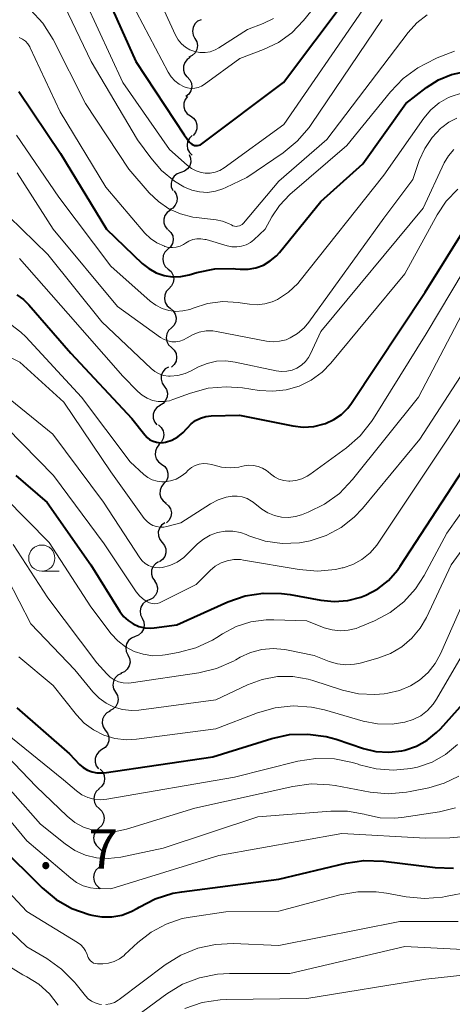
# Model space of a CAD drawing. Units: metres. Extents: x -66000 to -64000, y 28500 to 29785.
# Drawn here: x -65918 to -65876, y 28577 to 28671 of the extents above; entities that cross this region are included whole.
import ezdxf

# ---------------------------------------------------------------- set-up
doc = ezdxf.new("R2010")
doc.units = ezdxf.units.M
for name, color, linetype, lineweight in [('510200_細流', 7, 'Continuous', 30), ('633100_広葉樹林', 7, 'Continuous', 13), ('710100_等高線(計曲線)', 7, 'Continuous', 40), ('710200_等高線(主曲線)', 7, 'Continuous', 13), ('731200_図化機測定による標高点', 7, 'Continuous', 40)]:
    doc.layers.add(name, color=color, linetype=linetype, lineweight=lineweight)
doc.styles.add('Style-WORKING', font='MS Gothic.ttf')

msp = doc.modelspace()

# ---------------------------------------------------------------- linework, layer by layer
at = {"layer": '510200_細流', "linetype": 'Continuous', "lineweight": 30, "flags": 128}
for points in [[(-65900.397, 28670.977), (-65900.73, 28670.823), (-65900.995, 28670.569), (-65901.165, 28670.244), (-65901.222, 28669.88), (-65901.16, 28669.519), (-65900.985, 28669.196)], [(-65900.985, 28669.196), (-65900.809, 28668.874), (-65900.747, 28668.512), (-65900.804, 28668.149), (-65900.974, 28667.824), (-65901.239, 28667.57), (-65901.573, 28667.416)], [(-65901.432, 28667.376), (-65901.739, 28667.175), (-65901.964, 28666.885), (-65902.086, 28666.539), (-65902.089, 28666.171), (-65901.976, 28665.822), (-65901.755, 28665.529)], [(-65901.72, 28665.525), (-65901.472, 28665.253), (-65901.326, 28664.917), (-65901.295, 28664.55), (-65901.384, 28664.194), (-65901.581, 28663.884), (-65901.868, 28663.655)], [(-65901.682, 28663.661), (-65901.913, 28663.375), (-65902.039, 28663.031), (-65902.048, 28662.664), (-65901.939, 28662.313), (-65901.724, 28662.015), (-65901.424, 28661.804)], [(-65901.424, 28661.804), (-65901.124, 28661.592), (-65900.909, 28661.295), (-65900.8, 28660.943), (-65900.809, 28660.577), (-65900.935, 28660.232), (-65901.166, 28659.947)], [(-65901.24, 28659.941), (-65901.508, 28659.69), (-65901.68, 28659.366), (-65901.74, 28659.004), (-65901.68, 28658.641), (-65901.508, 28658.317), (-65901.24, 28658.066)], [(-65901.543, 28658.115), (-65901.404, 28657.776), (-65901.382, 28657.409), (-65901.478, 28657.054), (-65901.683, 28656.75), (-65901.974, 28656.527), (-65902.322, 28656.41)], [(-65902.322, 28656.41), (-65902.67, 28656.293), (-65902.962, 28656.07), (-65903.167, 28655.765), (-65903.263, 28655.41), (-65903.241, 28655.044), (-65903.102, 28654.704)], [(-65902.966, 28654.657), (-65902.768, 28654.347), (-65902.681, 28653.991), (-65902.712, 28653.624), (-65902.859, 28653.288), (-65903.105, 28653.016), (-65903.427, 28652.839)], [(-65903.317, 28652.817), (-65903.62, 28652.609), (-65903.84, 28652.315), (-65903.954, 28651.967), (-65903.95, 28651.599), (-65903.829, 28651.252), (-65903.603, 28650.964)], [(-65903.525, 28650.956), (-65903.267, 28650.695), (-65903.107, 28650.365), (-65903.061, 28650), (-65903.134, 28649.641), (-65903.318, 28649.323), (-65903.596, 28649.083)], [(-65903.586, 28649.083), (-65903.847, 28648.824), (-65904.01, 28648.496), (-65904.06, 28648.132), (-65903.99, 28647.771), (-65903.81, 28647.452), (-65903.535, 28647.208)], [(-65903.535, 28647.208), (-65903.26, 28646.965), (-65903.079, 28646.645), (-65903.009, 28646.284), (-65903.06, 28645.921), (-65903.223, 28645.592), (-65903.484, 28645.334)], [(-65903.461, 28645.335), (-65903.712, 28645.067), (-65903.862, 28644.732), (-65903.898, 28644.367), (-65903.814, 28644.009), (-65903.622, 28643.697), (-65903.338, 28643.464)], [(-65903.338, 28643.464), (-65903.054, 28643.231), (-65902.861, 28642.919), (-65902.777, 28642.561), (-65902.813, 28642.196), (-65902.963, 28641.861), (-65903.214, 28641.593)], [(-65903.23, 28641.593), (-65903.498, 28641.342), (-65903.67, 28641.018), (-65903.73, 28640.656), (-65903.67, 28640.293), (-65903.498, 28639.969), (-65903.23, 28639.718)], [(-65903.23, 28639.718), (-65902.962, 28639.467), (-65902.79, 28639.143), (-65902.73, 28638.78), (-65902.79, 28638.418), (-65902.962, 28638.094), (-65903.23, 28637.843)], [(-65903.496, 28637.864), (-65903.813, 28637.68), (-65904.053, 28637.402), (-65904.193, 28637.063), (-65904.216, 28636.696), (-65904.12, 28636.341), (-65903.915, 28636.037)], [(-65903.915, 28636.037), (-65903.71, 28635.732), (-65903.615, 28635.378), (-65903.638, 28635.011), (-65903.778, 28634.671), (-65904.018, 28634.394), (-65904.335, 28634.209)], [(-65904.31, 28634.205), (-65904.615, 28633.999), (-65904.836, 28633.707), (-65904.953, 28633.359), (-65904.952, 28632.991), (-65904.833, 28632.644), (-65904.609, 28632.353)], [(-65904.473, 28632.344), (-65904.199, 28632.099), (-65904.02, 28631.779), (-65903.951, 28631.418), (-65904.003, 28631.055), (-65904.167, 28630.727), (-65904.43, 28630.47)], [(-65904.387, 28630.473), (-65904.623, 28630.192), (-65904.756, 28629.85), (-65904.772, 28629.483), (-65904.67, 28629.13), (-65904.461, 28628.828), (-65904.165, 28628.611)], [(-65904.165, 28628.611), (-65903.869, 28628.393), (-65903.66, 28628.092), (-65903.557, 28627.739), (-65903.574, 28627.372), (-65903.706, 28627.03), (-65903.943, 28626.749)], [(-65903.943, 28626.749), (-65904.179, 28626.468), (-65904.312, 28626.126), (-65904.328, 28625.759), (-65904.226, 28625.406), (-65904.017, 28625.105), (-65903.721, 28624.887)], [(-65903.787, 28624.881), (-65903.505, 28624.646), (-65903.315, 28624.333), (-65903.234, 28623.974), (-65903.273, 28623.609), (-65903.426, 28623.275), (-65903.68, 28623.009)], [(-65903.857, 28623.01), (-65904.156, 28622.797), (-65904.371, 28622.5), (-65904.479, 28622.149), (-65904.469, 28621.782), (-65904.343, 28621.437), (-65904.111, 28621.152)], [(-65904.111, 28621.152), (-65903.88, 28620.867), (-65903.754, 28620.523), (-65903.744, 28620.155), (-65903.852, 28619.804), (-65904.067, 28619.507), (-65904.366, 28619.295)], [(-65904.445, 28619.308), (-65904.758, 28619.115), (-65904.99, 28618.831), (-65905.12, 28618.488), (-65905.133, 28618.12), (-65905.028, 28617.768), (-65904.814, 28617.47)], [(-65904.844, 28617.476), (-65904.648, 28617.166), (-65904.564, 28616.809), (-65904.598, 28616.442), (-65904.747, 28616.107), (-65904.996, 28615.837), (-65905.319, 28615.662)], [(-65905.335, 28615.668), (-65905.676, 28615.531), (-65905.953, 28615.291), (-65906.14, 28614.975), (-65906.215, 28614.615), (-65906.172, 28614.25), (-65906.013, 28613.92)], [(-65906.013, 28613.92), (-65905.854, 28613.589), (-65905.81, 28613.224), (-65905.886, 28612.864), (-65906.072, 28612.548), (-65906.35, 28612.308), (-65906.69, 28612.171)], [(-65906.69, 28612.171), (-65907.031, 28612.034), (-65907.309, 28611.794), (-65907.495, 28611.478), (-65907.571, 28611.118), (-65907.527, 28610.754), (-65907.368, 28610.423)], [(-65907.368, 28610.423), (-65907.209, 28610.092), (-65907.166, 28609.728), (-65907.241, 28609.368), (-65907.428, 28609.052), (-65907.705, 28608.812), (-65908.046, 28608.675)], [(-65907.985, 28608.653), (-65908.317, 28608.496), (-65908.579, 28608.24), (-65908.747, 28607.913), (-65908.8, 28607.549), (-65908.735, 28607.188), (-65908.556, 28606.867)], [(-65908.556, 28606.867), (-65908.377, 28606.547), (-65908.312, 28606.186), (-65908.366, 28605.822), (-65908.533, 28605.495), (-65908.795, 28605.239), (-65909.127, 28605.081)], [(-65909.058, 28605.061), (-65909.382, 28604.888), (-65909.631, 28604.619), (-65909.782, 28604.285), (-65909.818, 28603.918), (-65909.735, 28603.561), (-65909.541, 28603.249)], [(-65909.537, 28603.249), (-65909.314, 28602.957), (-65909.198, 28602.609), (-65909.199, 28602.241), (-65909.318, 28601.894), (-65909.541, 28601.603), (-65909.846, 28601.399)], [(-65909.846, 28601.399), (-65910.152, 28601.196), (-65910.375, 28600.905), (-65910.494, 28600.558), (-65910.495, 28600.19), (-65910.379, 28599.842), (-65910.156, 28599.55)], [(-65910.022, 28599.534), (-65909.772, 28599.266), (-65909.622, 28598.931), (-65909.586, 28598.565), (-65909.671, 28598.208), (-65909.864, 28597.896), (-65910.148, 28597.664)], [(-65910.113, 28597.662), (-65910.382, 28597.413), (-65910.556, 28597.09), (-65910.617, 28596.728), (-65910.559, 28596.365), (-65910.389, 28596.04), (-65910.122, 28595.787)], [(-65910.122, 28595.787), (-65909.855, 28595.535), (-65909.685, 28595.21), (-65909.627, 28594.847), (-65909.689, 28594.485), (-65909.862, 28594.162), (-65910.131, 28593.912)], [(-65910.131, 28593.912), (-65910.401, 28593.663), (-65910.574, 28593.34), (-65910.636, 28592.978), (-65910.578, 28592.615), (-65910.407, 28592.29), (-65910.141, 28592.037)], [(-65910.141, 28592.037), (-65909.874, 28591.785), (-65909.704, 28591.46), (-65909.645, 28591.097), (-65909.707, 28590.735), (-65909.881, 28590.412), (-65910.15, 28590.162)], [(-65910.15, 28590.162), (-65910.419, 28589.913), (-65910.593, 28589.59), (-65910.655, 28589.228), (-65910.596, 28588.865), (-65910.426, 28588.54), (-65910.159, 28588.287)], [(-65910.159, 28588.287), (-65910.013, 28588.149)]]:
    msp.add_lwpolyline(points, dxfattribs=at)
at = {"layer": '633100_広葉樹林', "linetype": 'Continuous', "lineweight": 13}
msp.add_line((-65915.57, 28618.4), (-65913.903, 28618.4), dxfattribs=at)
msp.add_circle((-65915.57, 28619.65), 1.25, dxfattribs=at)
at = {"layer": '710100_等高線(計曲線)', "linetype": 'Continuous', "lineweight": 40, "flags": 128}
for points, elevation in [([(-65900.88, 28658.97), (-65900.73, 28658.98), (-65900.59, 28659.01), (-65900.45, 28659.06), (-65900.32, 28659.14), (-65892.54, 28665), (-65883.69, 28676.82)], 240), ([(-65909.81, 28674.19), (-65906.6, 28667), (-65902.01, 28659.99), (-65901.5, 28659.31), (-65901.41, 28659.2), (-65901.29, 28659.11), (-65901.16, 28659.04), (-65901.02, 28659), (-65900.88, 28658.97)], 240), ([(-65917.75, 28664.12), (-65913.79, 28658.21), (-65909.4, 28651), (-65906, 28647.75), (-65905.38, 28647.25), (-65904.68, 28646.86), (-65903.92, 28646.6), (-65903.13, 28646.48), (-65902.34, 28646.5), (-65901.54, 28646.66), (-65900.8, 28646.87), (-65899.09, 28647.22), (-65897.35, 28647.26), (-65897.13, 28647.24), (-65896.69, 28647.2), (-65895.93, 28647.2), (-65895.18, 28647.33), (-65894.47, 28647.59), (-65893.81, 28647.98), (-65893.23, 28648.46), (-65892.93, 28648.8), (-65889, 28653.64), (-65885, 28657.24), (-65880.9, 28663), (-65878.95, 28664.5), (-65877.81, 28665.23), (-65876.56, 28665.75), (-65875.24, 28666.04)], 250), ([(-65917.31, 28644.3), (-65916.8, 28643.79), (-65912.8, 28639.2), (-65907, 28632.95), (-65905.77, 28631.39), (-65905.54, 28631.15), (-65905.27, 28630.94), (-65904.97, 28630.79), (-65904.64, 28630.69), (-65904.31, 28630.65), (-65903.97, 28630.67), (-65903.79, 28630.71), (-65903.18, 28630.91), (-65902.62, 28631.22), (-65902.12, 28631.62), (-65901.8, 28631.97), (-65901.71, 28632.08), (-65901.34, 28632.46), (-65900.92, 28632.77), (-65900.45, 28633), (-65899.94, 28633.15), (-65899.44, 28633.2), (-65896.73, 28633.27), (-65891.68, 28632.25), (-65890.67, 28632.14), (-65889.66, 28632.2), (-65888.68, 28632.44), (-65888.54, 28632.49), (-65887.75, 28632.85), (-65887.04, 28633.35), (-65886.43, 28633.96), (-65886.09, 28634.41), (-65879.06, 28645), (-65875.06, 28651.42)], 260), ([(-65917.96, 28644.74), (-65917.31, 28644.3)], 260), ([(-65906.87, 28613.37), (-65906.33, 28613.14), (-65905.76, 28613.01), (-65905.18, 28612.98), (-65904.86, 28613), (-65902.72, 28613.28), (-65897.85, 28615.47), (-65896.21, 28616.04), (-65894.49, 28616.32), (-65892.74, 28616.29), (-65891.92, 28616.17), (-65889, 28615.63), (-65887.72, 28615.5), (-65886.44, 28615.6), (-65885.19, 28615.92), (-65884.72, 28616.11), (-65883.58, 28616.73), (-65882.56, 28617.53), (-65881.69, 28618.51), (-65881.43, 28618.89), (-65875, 28628.76)], 270), ([(-65918.03, 28627.53), (-65915.06, 28624.94), (-65910.91, 28619), (-65908.14, 28614.56), (-65907.79, 28614.09), (-65907.36, 28613.69), (-65906.87, 28613.37)], 270), ([(-65917.94, 28605.39), (-65912.94, 28601), (-65911.98, 28599.99), (-65911.63, 28599.68), (-65911.22, 28599.44), (-65910.78, 28599.27), (-65910.32, 28599.18), (-65909.85, 28599.17), (-65909.63, 28599.19), (-65899.28, 28600.72), (-65893.67, 28602.45), (-65891.97, 28602.82), (-65890.23, 28602.88), (-65888.5, 28602.65), (-65887.55, 28602.38), (-65884.95, 28601.51), (-65883.75, 28601.22), (-65882.51, 28601.15), (-65881.28, 28601.29), (-65881, 28601.35), (-65879.9, 28601.73), (-65878.87, 28602.29), (-65877.97, 28603.03), (-65877.62, 28603.38), (-65874.38, 28607)], 280), ([(-65919.68, 28592.32), (-65915.55, 28588.23), (-65914.21, 28587.12), (-65912.7, 28586.26), (-65911.06, 28585.68), (-65910.79, 28585.61), (-65909.85, 28585.45), (-65908.89, 28585.45), (-65907.95, 28585.62), (-65907.05, 28585.96), (-65906.45, 28586.28), (-65906.31, 28586.38), (-65904.76, 28587.18), (-65903.1, 28587.7), (-65902.23, 28587.85), (-65893, 28589.04), (-65886.61, 28590.58), (-65884.89, 28590.83), (-65883.03, 28590.77), (-65878.11, 28590.15), (-65876.38, 28590.08)], 290)]:
    msp.add_lwpolyline(points, dxfattribs=dict(at, elevation=elevation))
at = {"layer": '710200_等高線(主曲線)', "linetype": 'Continuous', "lineweight": 13, "flags": 128}
for points, elevation in [([(-65907.14, 28672.86), (-65903.55, 28665.98), (-65903.26, 28665.53), (-65902.91, 28665.14), (-65902.48, 28664.82), (-65902.02, 28664.58), (-65901.69, 28664.47), (-65901.35, 28664.43), (-65901.01, 28664.44), (-65900.68, 28664.52), (-65900.36, 28664.65), (-65900.11, 28664.8), (-65896.72, 28667.28), (-65894.45, 28668.14), (-65893.04, 28668.82), (-65891.77, 28669.73), (-65890.65, 28670.89), (-65884.08, 28679)], 238), ([(-65914.15, 28673.85), (-65910.87, 28667), (-65906.46, 28659.54), (-65905.2, 28657.8), (-65904.16, 28656.59), (-65902.92, 28655.58), (-65902.04, 28655.05), (-65901.98, 28655.02), (-65901.28, 28654.72), (-65900.54, 28654.56), (-65899.79, 28654.52), (-65899.04, 28654.62), (-65898.32, 28654.84)], 244), ([(-65905, 28674.23), (-65902.83, 28669.49), (-65902.58, 28669.06), (-65902.27, 28668.68), (-65901.89, 28668.36), (-65901.46, 28668.11), (-65901, 28667.94), (-65900.51, 28667.85), (-65900.02, 28667.84), (-65899.53, 28667.93), (-65899.06, 28668.09), (-65898.72, 28668.28), (-65895.97, 28670.03), (-65894.49, 28670.61), (-65893.51, 28671.1)], 236), ([(-65911.38, 28672.62), (-65907.84, 28665), (-65903.4, 28658.6), (-65901.74, 28657.11), (-65901.33, 28656.8), (-65900.87, 28656.57), (-65900.38, 28656.41), (-65900, 28656.36), (-65899.53, 28656.36)], 242), ([(-65916.63, 28671.93), (-65915.46, 28670.64)], 246), ([(-65899.53, 28656.36), (-65899.07, 28656.44), (-65898.63, 28656.61), (-65898.19, 28656.87), (-65892.52, 28661), (-65885, 28671.91)], 242), ([(-65915.46, 28670.64), (-65914.48, 28669.08), (-65911.4, 28663), (-65907.28, 28656.72), (-65905.34, 28654.48), (-65904.47, 28653.64), (-65903.47, 28652.96), (-65902.37, 28652.46), (-65901.2, 28652.16), (-65900.88, 28652.12), (-65898.96, 28651.9), (-65898.36, 28651.78), (-65897.79, 28651.55), (-65897.52, 28651.41), (-65897.38, 28651.34), (-65897.23, 28651.29), (-65897.07, 28651.27), (-65896.92, 28651.28), (-65896.76, 28651.32), (-65896.62, 28651.38), (-65896.49, 28651.47), (-65896.37, 28651.58), (-65893, 28655.57), (-65888.44, 28659.56), (-65880.68, 28669.76), (-65879.86, 28670.67), (-65878.89, 28671.43)], 246), ([(-65898.32, 28654.84), (-65898.03, 28654.97), (-65896.05, 28655.95), (-65892.6, 28658.29), (-65891.25, 28659.39), (-65890.11, 28660.71), (-65889.92, 28660.98), (-65883.17, 28671)], 244), ([(-65917.71, 28669.29), (-65917.4, 28669.13), (-65917.13, 28668.93), (-65916.9, 28668.67), (-65916.71, 28668.38), (-65916.67, 28668.31), (-65913.81, 28662.19), (-65909.46, 28655), (-65905.75, 28650.64), (-65905.23, 28650.12), (-65904.62, 28649.7), (-65903.9, 28649.38), (-65903.87, 28649.36), (-65903.5, 28649.27)], 248), ([(-65903.5, 28649.27), (-65903.13, 28649.25), (-65902.76, 28649.29), (-65902.4, 28649.39), (-65902.07, 28649.55), (-65901.9, 28649.67), (-65901.57, 28649.87), (-65901.2, 28650.01), (-65900.81, 28650.09), (-65900.42, 28650.1), (-65900.03, 28650.04), (-65899.92, 28650.01), (-65897.91, 28649.42), (-65897.46, 28649.33), (-65897, 28649.32), (-65896.55, 28649.39), (-65896.11, 28649.53), (-65895.71, 28649.75), (-65895.39, 28650), (-65894.3, 28651), (-65893.65, 28652.2), (-65892.94, 28653.28), (-65891.96, 28654.3), (-65886.51, 28659), (-65882.38, 28664.1), (-65881.17, 28665.36), (-65879.76, 28666.38), (-65879.03, 28666.78), (-65877.91, 28667.34), (-65876.28, 28667.97)], 248), ([(-65913.95, 28654.05), (-65909, 28647.49), (-65905.25, 28644.15), (-65904.72, 28643.75), (-65904.12, 28643.44), (-65903.47, 28643.25), (-65902.81, 28643.17), (-65902.14, 28643.21), (-65901.48, 28643.36), (-65901.23, 28643.46), (-65901.17, 28643.48), (-65899.78, 28643.92), (-65898.34, 28644.1), (-65896.88, 28644.03), (-65896.68, 28644), (-65895.78, 28643.86), (-65895.05, 28643.81), (-65894.32, 28643.88), (-65893.62, 28644.08), (-65893.11, 28644.32), (-65892.09, 28645), (-65891.2, 28645.84), (-65890.97, 28646.12), (-65883, 28656.16), (-65879.2, 28661.58), (-65878.53, 28662.38), (-65877.73, 28663.05), (-65876.83, 28663.57), (-65876.6, 28663.67), (-65875.6, 28663.98)], 252), ([(-65917.92, 28656.37), (-65914.5, 28651), (-65908.37, 28643.63), (-65904.26, 28640.68), (-65903.93, 28640.48), (-65903.57, 28640.35), (-65903.2, 28640.28), (-65902.81, 28640.27), (-65902.44, 28640.33), (-65902.08, 28640.46), (-65901.73, 28640.66), (-65901.17, 28640.98), (-65900.57, 28641.2), (-65899.93, 28641.31), (-65899.29, 28641.31), (-65898.93, 28641.25), (-65894.18, 28640.34), (-65893.55, 28640.28), (-65892.92, 28640.32), (-65892.31, 28640.47), (-65891.92, 28640.64), (-65891.21, 28641.06), (-65890.59, 28641.6), (-65890.14, 28642.13), (-65883, 28652.05), (-65880.25, 28655.75), (-65879.63, 28657.56), (-65879.11, 28658.71), (-65878.4, 28659.76), (-65877.56, 28660.64), (-65877.49, 28660.7), (-65876.8, 28661.2), (-65876.04, 28661.58)], 254), ([(-65917.99, 28659.98), (-65913.95, 28654.05)], 252), ([(-65918.72, 28652.21), (-65915, 28648.59), (-65909.84, 28642.16), (-65905.16, 28637.72), (-65904.8, 28637.43), (-65904.4, 28637.22), (-65903.97, 28637.07), (-65903.52, 28637.01), (-65903.36, 28637), (-65902.62, 28637.07), (-65901.91, 28637.26), (-65901.4, 28637.48), (-65900.66, 28637.87), (-65899.83, 28638.21), (-65898.94, 28638.41), (-65898.04, 28638.45), (-65897.17, 28638.34), (-65893.25, 28637.49), (-65892.74, 28637.43), (-65892.23, 28637.46), (-65891.74, 28637.57), (-65891.27, 28637.77), (-65890.84, 28638.04), (-65890.47, 28638.39), (-65890.16, 28638.79), (-65889.98, 28639.12), (-65889, 28641.25), (-65879.24, 28653), (-65877.24, 28657.32), (-65876.85, 28658), (-65876.34, 28658.61)], 256), ([(-65917.69, 28648.2), (-65913.05, 28642.95), (-65907.84, 28637), (-65906.42, 28635.53), (-65906.01, 28635.17), (-65905.54, 28634.89), (-65905.03, 28634.69), (-65904.49, 28634.59), (-65903.95, 28634.58), (-65903.41, 28634.66), (-65903.08, 28634.77), (-65901.42, 28635.38), (-65899.74, 28635.84), (-65898.01, 28635.99), (-65896.45, 28635.88), (-65894.86, 28635.64), (-65893.58, 28635.55), (-65892.3, 28635.69), (-65891.06, 28636.05), (-65889.91, 28636.62), (-65888.87, 28637.38), (-65888.05, 28638.23), (-65881, 28646.76), (-65877.93, 28652.36), (-65877.05, 28653.67), (-65875.96, 28654.81)], 258), ([(-65918.51, 28641.91), (-65917.56, 28641.2), (-65917.09, 28640.74), (-65911.78, 28635), (-65907.17, 28628.83), (-65905.85, 28627.63), (-65905.48, 28627.34), (-65905.05, 28627.12), (-65904.6, 28626.98), (-65904.13, 28626.92), (-65903.85, 28626.93), (-65903.3, 28627.01), (-65902.78, 28627.19), (-65902.29, 28627.45), (-65901.86, 28627.79), (-65901.62, 28628.03), (-65901.31, 28628.28), (-65900.95, 28628.47), (-65900.58, 28628.6), (-65900.18, 28628.66), (-65899.78, 28628.65), (-65899.39, 28628.57), (-65899.27, 28628.53), (-65898.47, 28628.32), (-65897.64, 28628.25), (-65896.81, 28628.33), (-65896.57, 28628.38), (-65896.3, 28628.44), (-65895.86, 28628.51), (-65895.41, 28628.49), (-65894.97, 28628.4), (-65894.55, 28628.23), (-65894.17, 28628), (-65894, 28627.86), (-65893.79, 28627.67), (-65893.41, 28627.39), (-65892.99, 28627.18), (-65892.53, 28627.04), (-65892.06, 28626.99), (-65891.95, 28626.99), (-65891.37, 28627.04), (-65890.82, 28627.2), (-65890.3, 28627.45), (-65890.05, 28627.62), (-65886.57, 28630.17), (-65885.26, 28631.32), (-65884.16, 28632.68), (-65883.98, 28632.97), (-65878.98, 28641.02), (-65873, 28651.05)], 262), ([(-65904.66, 28622.66), (-65904.31, 28622.6), (-65903.95, 28622.61), (-65903.66, 28622.66), (-65902.32, 28623), (-65899.5, 28624.83), (-65898.79, 28625.21), (-65898.01, 28625.46), (-65897.45, 28625.55), (-65896.96, 28625.56), (-65896.48, 28625.48), (-65896.02, 28625.33), (-65895.59, 28625.09), (-65895.44, 28624.98), (-65894.61, 28624.33), (-65894.04, 28623.97), (-65893.42, 28623.71), (-65892.76, 28623.56), (-65892.08, 28623.53), (-65891.41, 28623.61), (-65890.85, 28623.78), (-65890.21, 28624.03), (-65888.64, 28624.79), (-65887.23, 28625.81), (-65885.97, 28627.13), (-65879.69, 28635), (-65873.85, 28646.15)], 264), ([(-65903.37, 28618.96), (-65902.67, 28619.28), (-65902.05, 28619.72), (-65901.76, 28619.98), (-65900.73, 28621), (-65900.17, 28621.47), (-65899.53, 28621.84), (-65898.83, 28622.09), (-65898.11, 28622.21), (-65897.37, 28622.21), (-65896.65, 28622.08), (-65896.11, 28621.89), (-65895.84, 28621.78), (-65894.29, 28621.28), (-65892.67, 28621.05), (-65891.03, 28621.11), (-65890, 28621.29), (-65888.48, 28621.8), (-65887.06, 28622.57), (-65885.81, 28623.57), (-65885.04, 28624.39), (-65879.58, 28631), (-65873, 28641.12)], 266), ([(-65906.23, 28616.03), (-65905.82, 28615.67), (-65905.52, 28615.48), (-65905.3, 28615.38), (-65905.07, 28615.32), (-65904.83, 28615.3), (-65904.6, 28615.32), (-65904.36, 28615.39), (-65904.23, 28615.45), (-65900.86, 28617.14), (-65899.53, 28618.47), (-65899.05, 28618.87), (-65898.5, 28619.19), (-65897.91, 28619.4), (-65897.29, 28619.51), (-65896.66, 28619.51), (-65896.35, 28619.47), (-65891.07, 28618.56), (-65889.33, 28618.41), (-65887.6, 28618.57), (-65886.96, 28618.71), (-65886.87, 28618.73), (-65885.94, 28619.05), (-65885.08, 28619.53), (-65884.31, 28620.14), (-65883.66, 28620.89), (-65883.53, 28621.09), (-65876.93, 28631), (-65870.74, 28640.56)], 268), ([(-65919.33, 28639.19), (-65917.66, 28638.34), (-65913.48, 28634.52), (-65909, 28627.86), (-65905.81, 28623.44), (-65905.58, 28623.17), (-65905.3, 28622.95), (-65904.99, 28622.77), (-65904.66, 28622.66)], 264), ([(-65920.14, 28636.01), (-65914.53, 28631.47), (-65909.7, 28625), (-65906.23, 28619.69), (-65906, 28619.4), (-65905.73, 28619.15), (-65905.42, 28618.96), (-65905.08, 28618.82), (-65904.72, 28618.75), (-65904.35, 28618.74), (-65904.11, 28618.76), (-65903.37, 28618.96)], 266), ([(-65918.89, 28632.08), (-65914.47, 28627.53), (-65909.64, 28621), (-65906.57, 28616.45), (-65906.23, 28616.03)], 268), ([(-65908.26, 28607.86), (-65907.82, 28607.76), (-65907.36, 28607.73), (-65907.05, 28607.76), (-65900.63, 28608.72), (-65898.93, 28609.13), (-65897.33, 28609.82), (-65897.1, 28609.95), (-65896.68, 28610.2), (-65895.69, 28610.66), (-65894.63, 28610.94), (-65893.55, 28611.04), (-65892.46, 28610.94), (-65892.26, 28610.91), (-65889.64, 28610.36), (-65888.2, 28609.8), (-65887.42, 28609.57), (-65886.61, 28609.48), (-65885.8, 28609.54), (-65885.27, 28609.65), (-65883.56, 28610.12), (-65882.38, 28610.56), (-65881.3, 28611.2), (-65880.34, 28612.01), (-65879.54, 28612.98), (-65878.95, 28614), (-65876.59, 28619), (-65870.24, 28627.76)], 274), ([(-65905.91, 28610.48), (-65905, 28610.35), (-65904.08, 28610.39), (-65903.83, 28610.43), (-65902.57, 28610.65), (-65900.89, 28611.1), (-65899.31, 28611.84), (-65898.89, 28612.09), (-65898.35, 28612.44), (-65897.05, 28613.12), (-65895.65, 28613.57), (-65894.2, 28613.77), (-65893.47, 28613.78), (-65890.34, 28613.66), (-65888.67, 28613.02), (-65887.93, 28612.8), (-65887.16, 28612.72), (-65886.39, 28612.77), (-65885.64, 28612.95), (-65885.35, 28613.06), (-65883.88, 28613.68), (-65882.4, 28614.46), (-65881.09, 28615.49), (-65879.97, 28616.72), (-65879.16, 28617.99), (-65877, 28622.02), (-65873.48, 28627)], 272), ([(-65919.1, 28625.42), (-65914.87, 28621.13), (-65910.89, 28615), (-65908.95, 28612.44), (-65908.33, 28611.75), (-65907.6, 28611.19), (-65906.79, 28610.76), (-65905.91, 28610.48)], 272), ([(-65918.29, 28620.94), (-65915, 28615.85), (-65910.34, 28609.66), (-65909.39, 28608.61), (-65909.06, 28608.29), (-65908.68, 28608.04), (-65908.26, 28607.86)], 274), ([(-65919.97, 28619.86), (-65916.62, 28613.38), (-65912.41, 28609), (-65910.7, 28606.91)], 276), ([(-65910.7, 28606.91), (-65910.12, 28606.3), (-65909.44, 28605.81), (-65908.68, 28605.44), (-65907.87, 28605.21), (-65907.03, 28605.12), (-65906.32, 28605.17), (-65899, 28606.14), (-65895.97, 28607.57), (-65894.59, 28608.08), (-65893.14, 28608.35), (-65891.66, 28608.35), (-65890.21, 28608.11), (-65889.76, 28607.98), (-65886.94, 28607.07), (-65885.42, 28606.72), (-65883.87, 28606.64), (-65882.98, 28606.72), (-65882.62, 28606.77), (-65881.52, 28607.02), (-65880.47, 28607.46), (-65879.62, 28608), (-65878.79, 28608.74), (-65878.1, 28609.61), (-65877.61, 28610.53), (-65873.85, 28619)], 276), ([(-65910.64, 28603.27), (-65909.66, 28602.78), (-65908.61, 28602.47), (-65907.52, 28602.34), (-65906.54, 28602.39), (-65899, 28603.37), (-65895.02, 28604.9), (-65893.35, 28605.39), (-65891.62, 28605.57), (-65889.88, 28605.45), (-65888.65, 28605.18), (-65884.97, 28604.12), (-65883.6, 28603.85), (-65882.21, 28603.83), (-65881, 28604), (-65880.22, 28604.25), (-65879.49, 28604.63), (-65878.84, 28605.13), (-65878.29, 28605.74), (-65877.97, 28606.22), (-65875.18, 28611)], 278), ([(-65917.76, 28610.24), (-65914.49, 28607.51), (-65912.28, 28604.72), (-65911.52, 28603.93), (-65910.64, 28603.27)], 278), ([(-65921.04, 28603), (-65916.12, 28597.88), (-65913.14, 28595.04), (-65912.42, 28594.46), (-65911.6, 28594.01), (-65910.72, 28593.71), (-65910.51, 28593.67), (-65909.45, 28593.55), (-65908.39, 28593.62), (-65907.52, 28593.81), (-65901, 28595.8), (-65891.65, 28597.89), (-65889.93, 28598.13), (-65888.19, 28598.05), (-65887.65, 28597.97), (-65884.31, 28597.35), (-65882.58, 28597.19), (-65880.84, 28597.33), (-65880.5, 28597.39), (-65878.7, 28597.75), (-65877.24, 28598.19), (-65875.87, 28598.87)], 284), ([(-65919.02, 28603), (-65913.49, 28598.51), (-65912.25, 28597.45), (-65911.75, 28597.1), (-65911.2, 28596.84), (-65910.61, 28596.68), (-65910, 28596.62), (-65909.39, 28596.68), (-65897.22, 28598.78), (-65891.18, 28600.28), (-65889.46, 28600.55), (-65887.71, 28600.52), (-65886, 28600.18), (-65885.45, 28600.01), (-65885.32, 28599.96), (-65883.72, 28599.55), (-65882.07, 28599.42), (-65880.42, 28599.58), (-65879.8, 28599.72), (-65878.41, 28600.21), (-65877.12, 28600.94), (-65875.99, 28601.88)], 282), ([(-65921, 28600.27), (-65915.7, 28594.3), (-65913.35, 28592.41), (-65912.43, 28591.79), (-65911.42, 28591.34), (-65910.35, 28591.07), (-65909.25, 28591), (-65908.05, 28591.14), (-65904.01, 28591.99), (-65895, 28594.98), (-65888.06, 28595.53), (-65886.45, 28595.52), (-65884.87, 28595.23), (-65884.66, 28595.17), (-65883.35, 28594.9), (-65882, 28594.85), (-65881.28, 28594.93), (-65877.69, 28595.47), (-65876.19, 28595.84)], 286), ([(-65921.67, 28598.33), (-65917, 28592.7), (-65912.82, 28589.13), (-65912.25, 28588.72), (-65911.62, 28588.42), (-65910.94, 28588.23), (-65910.38, 28588.17), (-65909, 28588.11), (-65898.71, 28591.29), (-65887, 28593.41), (-65879.04, 28592.96), (-65876.71, 28592.98), (-65875.63, 28593.08)], 288), ([(-65954.04, 28576.72), (-65953.39, 28577.75), (-65949.42, 28585), (-65944.07, 28592.67), (-65943.17, 28593.75), (-65942.1, 28594.65), (-65940.88, 28595.36), (-65939.72, 28595.8), (-65937, 28596.59), (-65933, 28596.62), (-65932.26, 28596.56), (-65931.55, 28596.38), (-65930.87, 28596.07), (-65930.26, 28595.65), (-65929.71, 28595.1), (-65928.43, 28593.57), (-65924.73, 28587), (-65920.23, 28582.09), (-65918.95, 28580.91), (-65917.37, 28579.92), (-65917, 28579.73), (-65915.85, 28579.02), (-65914.83, 28578.11), (-65914, 28577.04)], 296), ([(-65922.34, 28591.66), (-65917, 28585.96), (-65912.16, 28583), (-65911.86, 28582.78), (-65911.61, 28582.51), (-65911.4, 28582.21), (-65911.26, 28581.87), (-65911.22, 28581.75), (-65911.16, 28581.57), (-65911.06, 28581.41), (-65910.94, 28581.27), (-65910.8, 28581.15), (-65910.64, 28581.05), (-65910.46, 28580.99), (-65910.28, 28580.96), (-65910.16, 28580.96), (-65909.77, 28580.97), (-65909.21, 28581.03), (-65908.68, 28581.19), (-65908.17, 28581.44), (-65907.72, 28581.78), (-65907.65, 28581.85), (-65906.43, 28583), (-65905.16, 28584), (-65903.74, 28584.77), (-65902.21, 28585.28), (-65901.44, 28585.43), (-65898.06, 28585.94), (-65893, 28585.98), (-65887.2, 28587.54), (-65885.48, 28587.85), (-65883.74, 28587.85), (-65882.76, 28587.72), (-65880.88, 28587.36), (-65879.14, 28587.19), (-65877.41, 28587.33), (-65877.12, 28587.38)], 292), ([(-65923, 28588.31), (-65917, 28582.59), (-65915.1, 28581.48), (-65913.68, 28580.48), (-65912.45, 28579.24), (-65912.29, 28579.05), (-65911.4, 28577.92), (-65911.14, 28577.64), (-65910.83, 28577.41), (-65910.48, 28577.24), (-65910.11, 28577.13), (-65909.88, 28577.09)], 294), ([(-65877.12, 28587.38), (-65874.82, 28587.83)], 292), ([(-65909.47, 28577.09), (-65909.05, 28577.16), (-65908.66, 28577.3), (-65908.29, 28577.5), (-65908.2, 28577.57), (-65903.82, 28580.88), (-65902.34, 28581.81), (-65900.72, 28582.46), (-65899.02, 28582.83), (-65897.36, 28582.9), (-65893, 28582.71), (-65881.47, 28585), (-65875.93, 28585)], 294), ([(-65907.75, 28575.11), (-65903.66, 28578.11), (-65902.17, 28579.02), (-65900.55, 28579.65), (-65898.84, 28580), (-65897.7, 28580.06), (-65891.96, 28580.04), (-65881, 28582.63)], 296), ([(-65881, 28582.63), (-65873, 28582.22)], 296), ([(-65901.96, 28576.71), (-65900.31, 28577.28), (-65898.59, 28577.55), (-65898.01, 28577.58), (-65890.32, 28577.68), (-65879, 28579.52), (-65871.37, 28580.35)], 298)]:
    msp.add_lwpolyline(points, dxfattribs=dict(at, elevation=elevation))

# ---------------------------------------------------------------- texts
at = {"layer": '731200_図化機測定による標高点', "linetype": 'Continuous', "lineweight": 40, "style": 'Style-WORKING'}
for s, p in [('7', (-65911.15, 28590.05, -9.999)), ('.', (-65915.9, 28590.05, -9.999))]:
    msp.add_text(s, height=3.75, dxfattribs=at).set_placement(p)

doc.saveas('drawing.dxf')
